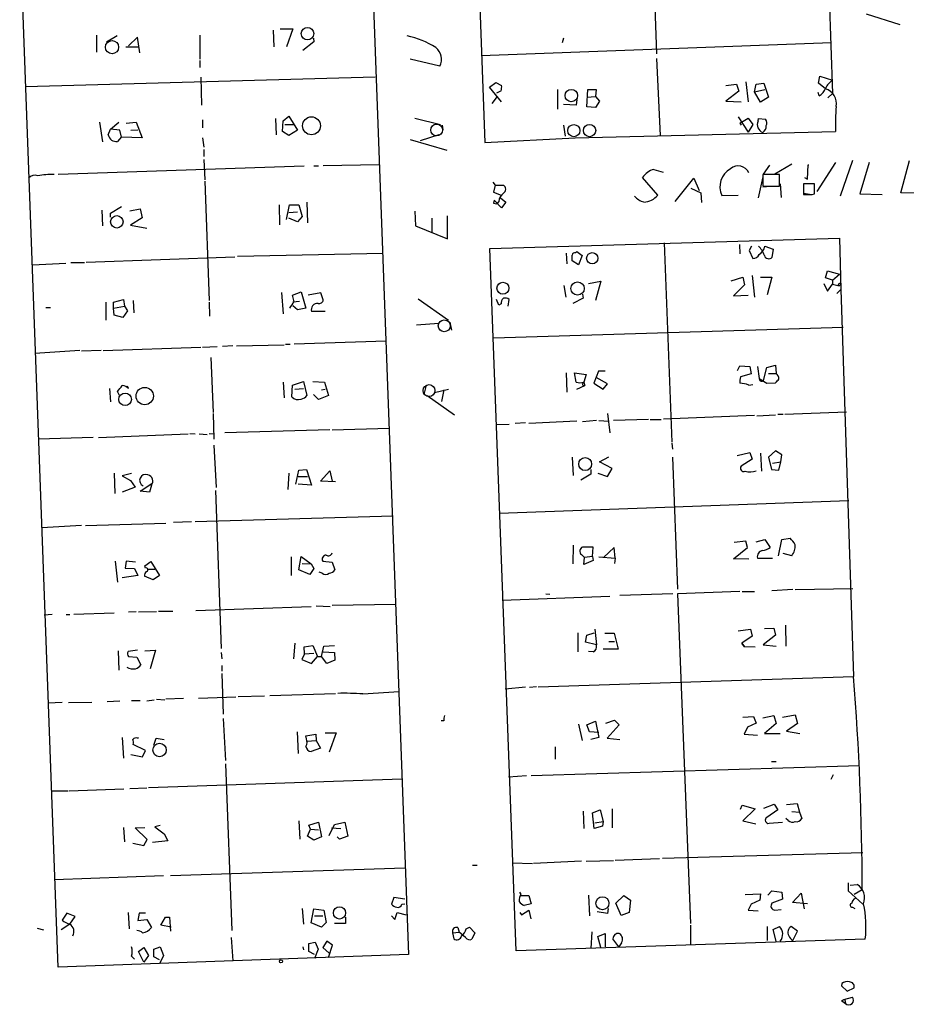
# Model space of a CAD drawing. Extents: x 11 to 143135, y 124 to 1064.
# Drawn here: x 123 to 252, y 734 to 877 of the extents above; entities that cross this region are included whole.
import ezdxf

# ---------------------------------------------------------------- set-up
doc = ezdxf.new("R2010")
doc.units = 0
doc.header["$MEASUREMENT"] = 0
doc.layers.add('MAIN', color=5, linetype='CONTINUOUS')

msp = doc.modelspace()

# ---------------------------------------------------------------- linework, layer by layer
at = {"layer": 'MAIN'}
for p, q in [((237.5747, 976.0777), (241.3847, 866.1804)), ((171.3653, 969.6431), (179.7473, 741.1277)), ((128.8627, 739.2651), (121.8353, 930.7811)), ((188.5527, 922.7377), (190.8387, 859.0684)), ((215.2227, 887.6857), (215.8153, 871.9377)), ((251.206, 876.1711), (246.2953, 877.6951)), ((160.1047, 875.4091), (160.1893, 872.9537)), ((161.1207, 875.5784), (162.9833, 875.5784)), ((162.9833, 875.5784), (162.052, 872.9537)), ((134.4507, 874.6471), (134.4507, 872.1917)), ((137.414, 874.5624), (135.89, 873.6311)), ((140.3773, 874.3931), (139.1073, 873.1231)), ((140.716, 872.1071), (140.3773, 874.3931)), ((149.4367, 874.6471), (149.4367, 871.1757)), ((165.9467, 874.2237), (166.0313, 873.7157)), ((202.2687, 874.2237), (202.0993, 873.5464)), ((138.684, 872.9537), (140.6313, 872.9537)), ((166.0313, 873.7157), (164.4227, 872.4457)), ((241.2153, 873.5464), (190.3307, 871.6837)), ((184.3193, 870.1597), (180.0013, 871.1757)), ((215.8153, 871.2604), (216.3233, 860.0844)), ((149.4367, 871.0064), (149.4367, 869.9904)), ((124.1213, 867.1964), (174.9213, 868.6357)), ((149.606, 868.5511), (149.6907, 864.4871)), ((239.3527, 867.7044), (239.522, 868.7204)), ((239.522, 868.7204), (241.3847, 868.1277)), ((191.516, 867.1117), (192.4473, 867.7891)), ((193.294, 864.9951), (191.516, 867.1117)), ((192.4473, 867.7891), (193.294, 867.3657)), ((201.422, 866.7731), (201.422, 863.8944)), ((205.6553, 864.2331), (205.8247, 866.7731)), ((205.8247, 866.7731), (207.01, 866.7731)), ((207.01, 866.7731), (206.9253, 865.7571)), ((225.8907, 867.3657), (227.4147, 867.5351)), ((227.4147, 867.5351), (227.7533, 866.5191)), ((228.7693, 867.8737), (229.108, 864.9951)), ((230.0393, 866.4344), (230.2933, 867.5351)), ((230.0393, 866.4344), (231.5633, 866.7731)), ((230.2933, 867.5351), (231.394, 867.7044)), ((231.394, 867.7044), (232.0713, 865.6724)), ((240.3687, 866.8577), (239.3527, 867.7044)), ((191.9393, 864.7411), (192.7013, 865.7571)), ((193.2093, 866.6037), (192.532, 866.2651)), ((204.216, 865.3337), (204.1313, 864.4871)), ((205.6553, 865.6724), (206.9253, 865.7571)), ((206.9253, 865.7571), (207.518, 865.0797)), ((227.7533, 866.5191), (225.8907, 865.0797)), ((230.886, 864.9104), (230.0393, 866.4344)), ((232.0713, 865.6724), (230.886, 864.9104)), ((239.4373, 865.8417), (239.268, 866.3497)), ((241.3847, 866.1804), (240.7073, 865.5877)), ((204.1313, 864.4871), (202.2687, 864.5717)), ((206.9253, 864.1484), (205.6553, 864.2331)), ((207.518, 865.0797), (206.9253, 864.1484)), ((225.8907, 865.0797), (228.092, 864.9951)), ((160.4433, 862.5397), (160.528, 860.1691)), ((161.544, 862.2011), (162.3907, 862.8784)), ((162.3907, 862.8784), (163.6607, 860.8464)), ((180.6787, 862.6244), (184.404, 861.6931)), ((227.6687, 862.7937), (229.108, 860.5924)), ((227.9227, 861.8624), (229.108, 862.6244)), ((229.108, 862.6244), (229.7853, 861.6931)), ((230.5473, 862.2011), (230.632, 862.5397)), ((230.632, 862.5397), (231.648, 862.4551)), ((134.874, 862.0317), (135.2973, 859.1531)), ((136.4827, 861.0157), (137.668, 862.0317)), ((138.7687, 861.8624), (140.208, 862.0317)), ((140.208, 862.0317), (141.0547, 859.7457)), ((149.86, 862.3704), (149.86, 861.1851)), ((161.4593, 860.6771), (161.544, 862.2011)), ((161.798, 861.6931), (163.068, 861.6931)), ((184.658, 861.6084), (184.7427, 860.9311)), ((202.2687, 861.6084), (202.5227, 859.9997)), ((227.9227, 861.8624), (228.092, 861.6084)), ((229.7853, 861.6931), (229.108, 860.5924)), ((136.144, 860.1691), (136.4827, 861.0157)), ((137.8373, 860.8464), (136.4827, 861.0157)), ((138.0913, 859.9151), (137.4987, 859.2377)), ((138.0913, 859.8304), (137.8373, 860.8464)), ((141.0547, 859.7457), (138.0913, 859.8304)), ((139.446, 860.8464), (140.462, 860.9311)), ((149.86, 859.7457), (150.0293, 858.3911)), ((162.3907, 860.0844), (161.4593, 860.6771)), ((163.6607, 860.8464), (162.3907, 860.0844)), ((184.15, 860.1691), (181.4407, 859.3224)), ((190.8387, 859.0684), (203.962, 859.7457)), ((203.962, 859.7457), (241.808, 860.6771)), ((180.0013, 859.4917), (185.3353, 857.9677)), ((150.0293, 858.0524), (150.0293, 857.0364)), ((128.8627, 854.4964), (164.592, 855.6817)), ((150.0293, 856.6131), (150.1987, 853.6497)), ((166.0313, 855.6817), (166.7087, 855.6817)), ((175.514, 855.8511), (167.386, 855.6817)), ((232.2407, 855.7664), (231.3093, 854.4964)), ((235.458, 855.9357), (233.0027, 854.4964)), ((237.744, 853.7344), (237.8287, 855.8511)), ((237.8287, 855.8511), (237.9133, 855.8511)), ((241.808, 856.1897), (239.0987, 851.9564)), ((244.2633, 856.4437), (242.4853, 851.2791)), ((246.7187, 856.1897), (245.364, 851.6177)), ((251.2907, 851.7871), (252.5607, 856.4437)), ((215.9847, 851.4484), (213.7833, 853.9884)), ((215.392, 855.1737), (216.7467, 854.7504)), ((218.5247, 850.5171), (221.234, 853.9037)), ((221.234, 853.9037), (221.996, 852.1257)), ((231.2247, 854.0731), (230.5473, 851.0251)), ((233.68, 854.4117), (231.2247, 854.4117)), ((231.2247, 854.4117), (231.2247, 852.7184)), ((233.68, 852.7184), (233.68, 854.4117)), ((237.3207, 853.9884), (237.744, 853.7344)), ((150.1987, 853.4804), (150.7913, 836.1237)), ((192.024, 853.3111), (192.3627, 852.8877)), ((192.3627, 852.8877), (192.1087, 851.8717)), ((192.3627, 852.8877), (193.548, 852.8877)), ((220.8107, 852.4644), (222.25, 851.7871)), ((231.2247, 852.7184), (233.68, 852.7184)), ((231.2247, 852.6337), (232.3253, 852.7184)), ((233.7647, 853.0571), (233.934, 851.1097)), ((238.76, 853.0571), (237.1513, 853.0571)), ((237.1513, 853.0571), (237.1513, 851.5331)), ((237.1513, 852.8031), (237.1513, 851.9564)), ((238.76, 851.6177), (238.76, 853.0571)), ((192.1087, 851.8717), (193.2093, 851.4484)), ((193.1247, 851.0251), (193.8867, 850.4324)), ((222.25, 851.7871), (222.3347, 850.3477)), ((225.298, 851.3637), (227.6687, 851.4484)), ((237.1513, 851.7024), (238.3367, 851.5331)), ((238.4213, 851.5331), (238.76, 851.6177)), ((245.364, 851.6177), (248.5813, 851.5331)), ((254.1693, 851.7024), (251.2907, 851.7871)), ((136.4827, 848.8237), (138.0913, 849.7551)), ((160.9513, 850.0091), (161.036, 847.1304)), ((162.052, 847.8924), (162.4753, 850.0091)), ((162.4753, 850.0091), (163.83, 850.0091)), ((163.83, 850.0091), (164.338, 848.3157)), ((165.0153, 850.4324), (165.1, 847.3844)), ((192.1933, 850.6864), (192.1087, 850.2631)), ((192.1087, 850.2631), (192.6167, 850.1784)), ((192.1087, 850.2631), (192.6167, 850.1784)), ((193.294, 849.5857), (192.1933, 850.6864)), ((192.8707, 850.5171), (192.6167, 850.1784)), ((193.8867, 850.4324), (193.294, 849.5857)), ((135.2127, 849.2471), (135.2973, 846.9611)), ((136.4827, 848.2311), (136.4827, 848.8237)), ((139.2767, 849.1624), (140.8007, 849.4164)), ((140.8007, 849.4164), (141.0547, 848.1464)), ((162.3907, 848.9084), (163.6607, 848.9931)), ((164.338, 848.3157), (163.6607, 847.5537)), ((180.6787, 849.0777), (180.7633, 846.9611)), ((185.42, 845.0984), (185.42, 848.4004)), ((141.0547, 848.1464), (139.3613, 847.0457)), ((139.3613, 847.0457), (141.732, 846.6224)), ((163.6607, 847.5537), (162.3907, 848.0617)), ((180.7633, 846.9611), (185.42, 845.0984)), ((183.134, 848.0617), (183.134, 845.9451)), ((191.6007, 843.6591), (242.4007, 845.1831)), ((216.916, 844.5057), (218.0167, 815.5497)), ((227.838, 844.2517), (227.9227, 842.8971)), ((229.616, 843.9977), (229.2773, 843.4051)), ((231.5633, 843.9977), (232.7487, 843.5744)), ((242.4007, 845.1831), (242.57, 837.7324)), ((132.9267, 841.7117), (154.5167, 842.4737)), ((154.94, 842.5584), (176.1067, 842.9817)), ((195.4107, 741.6357), (191.6007, 843.6591)), ((202.692, 842.9817), (202.7767, 841.4577)), ((204.0467, 843.0664), (204.216, 843.2357)), ((204.216, 843.2357), (204.978, 842.6431)), ((204.978, 842.6431), (204.47, 841.2884)), ((229.2773, 843.4051), (229.7853, 842.2197)), ((232.7487, 843.5744), (232.5793, 842.3891)), ((125.1373, 841.2884), (129.9633, 841.5424)), ((130.7253, 841.6271), (132.6727, 841.6271)), ((204.47, 841.2884), (203.5387, 841.8811)), ((229.7007, 839.7644), (230.0393, 836.6317)), ((240.3687, 839.4257), (240.6227, 840.4417)), ((240.6227, 840.4417), (242.4007, 839.9337)), ((241.3847, 839.0871), (242.4007, 839.9337)), ((202.3533, 838.3251), (202.6073, 836.6317)), ((205.9093, 838.5791), (207.6873, 838.9177)), ((207.6873, 838.9177), (206.9253, 836.1237)), ((226.6527, 839.0024), (228.346, 839.5104)), ((228.6, 838.4097), (226.9913, 836.8011)), ((228.346, 839.5104), (228.6, 838.4097)), ((230.886, 839.5104), (232.5793, 839.5104)), ((232.5793, 839.5104), (231.902, 836.9704)), ((240.1147, 838.5791), (240.6227, 837.4784)), ((241.3847, 839.0871), (240.3687, 839.4257)), ((240.6227, 837.4784), (241.3847, 838.4944)), ((241.3847, 839.0871), (241.3847, 838.4944)), ((241.3847, 838.4944), (242.316, 838.2404)), ((242.316, 838.2404), (242.57, 838.4944)), ((161.29, 837.3091), (161.544, 834.1764)), ((162.8987, 836.8857), (164.1687, 837.3937)), ((163.1527, 835.9544), (162.8987, 836.8857)), ((164.1687, 837.3937), (164.846, 835.0231)), ((167.0473, 837.2244), (165.1847, 836.8857)), ((167.386, 836.2084), (167.0473, 837.2244)), ((205.0627, 837.0551), (205.1473, 836.4624)), ((226.9913, 836.8011), (229.108, 836.8857)), ((241.9773, 837.1397), (242.57, 837.7324)), ((242.57, 837.7324), (244.4327, 781.5137)), ((135.8053, 835.8697), (135.8053, 833.2451)), ((136.906, 835.8697), (138.3453, 836.2931)), ((136.906, 835.0231), (136.906, 835.8697)), ((138.3453, 836.2931), (138.5147, 835.2771)), ((139.7847, 836.1237), (139.8693, 834.3457)), ((150.7913, 835.8697), (150.876, 833.8377)), ((162.9833, 835.9544), (163.9147, 836.0391)), ((163.6607, 834.7691), (162.9833, 835.3617)), ((181.1867, 836.3777), (185.5893, 833.2451)), ((192.8707, 835.4464), (192.532, 836.2931)), ((193.2093, 835.6157), (192.8707, 835.4464)), ((194.2253, 835.2771), (194.3947, 836.2931)), ((205.1473, 836.4624), (203.6233, 835.7004)), ((127.0847, 835.1077), (127.762, 835.1077)), ((136.906, 835.0231), (138.5147, 835.2771)), ((136.9907, 834.0071), (136.906, 835.0231)), ((138.2607, 833.6684), (136.9907, 834.0071)), ((138.938, 834.5997), (138.2607, 833.6684)), ((138.5147, 835.2771), (138.938, 834.5997)), ((164.846, 835.0231), (163.6607, 834.7691)), ((167.64, 834.5151), (165.6927, 834.5151)), ((180.9327, 832.5677), (184.15, 832.8217)), ((185.7587, 832.9911), (186.0127, 831.8057)), ((192.1087, 830.7051), (242.9087, 832.2291)), ((154.7707, 829.5197), (161.7133, 829.6891)), ((161.8827, 829.7737), (162.56, 829.7737)), ((176.53, 830.1971), (163.1527, 829.7737)), ((131.9953, 828.8424), (125.476, 828.4191)), ((135.128, 828.8424), (132.2493, 828.7577)), ((135.382, 828.8424), (149.606, 829.3504)), ((149.86, 829.3504), (151.9767, 829.4351)), ((154.2627, 829.5197), (152.7387, 829.4351)), ((151.0453, 827.8264), (151.384, 819.8677)), ((231.8173, 826.3871), (233.0873, 826.7257)), ((233.0873, 826.7257), (233.172, 825.5404)), ((202.692, 825.6251), (202.7767, 822.8311)), ((204.1313, 824.2704), (203.8773, 825.6251)), ((203.8773, 825.6251), (205.5707, 825.3711)), ((205.5707, 825.3711), (205.232, 824.2704)), ((207.3487, 825.8791), (206.6713, 824.1011)), ((208.3647, 825.8791), (207.3487, 825.8791)), ((227.584, 825.9637), (227.9227, 826.6411)), ((227.9227, 826.6411), (229.362, 826.5564)), ((229.5313, 825.4557), (228.0073, 825.0324)), ((229.362, 826.5564), (229.5313, 825.4557)), ((230.4627, 826.5564), (230.7167, 824.7784)), ((231.394, 824.6937), (231.8173, 826.3871)), ((232.0713, 825.5404), (233.172, 825.5404)), ((161.544, 824.2704), (161.7133, 821.9844)), ((162.8987, 823.8471), (164.5073, 824.3551)), ((164.5073, 824.3551), (165.0153, 822.3231)), ((165.862, 824.3551), (167.5553, 824.2704)), ((167.5553, 824.2704), (168.148, 822.3231)), ((205.232, 824.2704), (205.4013, 823.7624)), ((206.6713, 824.1011), (208.026, 823.2544)), ((208.7033, 824.0164), (207.01, 824.9477)), ((208.026, 823.2544), (208.7033, 824.0164)), ((229.1927, 823.8471), (229.7853, 823.9317)), ((230.7167, 824.7784), (231.8173, 824.1011)), ((231.8173, 824.1011), (233.0873, 824.1857)), ((136.3133, 823.3391), (136.4827, 821.3917)), ((137.7527, 822.3231), (137.4987, 822.9157)), ((139.1073, 823.3391), (138.938, 823.6777)), ((162.814, 822.1537), (162.8987, 823.8471)), ((163.2373, 823.2544), (164.5073, 823.3391)), ((166.7087, 821.7304), (165.9467, 822.4924)), ((167.132, 823.1697), (167.64, 823.2544)), ((182.0333, 822.4924), (182.372, 823.8471)), ((183.5573, 822.7464), (185.5893, 823.2544)), ((184.912, 823.1697), (184.5733, 821.4764)), ((204.216, 823.2544), (205.4013, 823.7624)), ((168.148, 822.3231), (166.7087, 821.7304)), ((182.4567, 822.3231), (186.436, 819.5291)), ((151.384, 819.6984), (151.4687, 815.9731)), ((208.7033, 819.6984), (209.042, 816.9044)), ((233.426, 819.6137), (234.188, 819.6137)), ((234.442, 819.6137), (243.4167, 819.9524)), ((192.4473, 818.0897), (194.3947, 818.1744)), ((196.7653, 818.3437), (195.2413, 818.2591)), ((204.216, 818.5977), (197.2733, 818.2591)), ((207.0947, 818.6824), (205.0627, 818.5131)), ((207.4333, 818.6824), (208.8727, 818.5977)), ((214.63, 818.8517), (209.55, 818.6824)), ((214.884, 818.8517), (216.4927, 818.8517)), ((216.8313, 818.9364), (230.0393, 819.4444)), ((230.378, 819.3597), (233.0873, 819.5291)), ((134.7047, 816.2271), (147.7433, 816.7351)), ((147.9973, 816.8197), (148.7593, 816.7351)), ((149.352, 816.7351), (150.5373, 816.6504)), ((150.7913, 816.8197), (151.4687, 816.7351)), ((168.3173, 817.3277), (153.0773, 816.9044)), ((168.656, 817.3277), (176.9533, 817.5817)), ((133.9427, 816.2271), (125.984, 815.9731)), ((218.0167, 815.3804), (218.1013, 814.5337)), ((151.4687, 815.1264), (151.8073, 808.9457)), ((227.4993, 813.6024), (229.362, 814.0257)), ((229.362, 814.0257), (229.7007, 813.0944)), ((230.886, 813.9411), (231.0553, 811.3164)), ((233.0873, 814.2797), (232.0713, 813.3484)), ((234.0187, 813.6871), (233.0873, 814.2797)), ((203.5387, 813.3484), (203.708, 810.7237)), ((207.518, 812.6711), (208.8727, 813.4331)), ((209.3807, 811.7397), (207.518, 812.6711)), ((218.1013, 813.3484), (218.8633, 794.2137)), ((229.7007, 813.0944), (228.092, 812.0784)), ((232.0713, 813.3484), (232.4947, 811.5704)), ((232.664, 812.5017), (233.8493, 812.6711)), ((233.5953, 811.4857), (233.8493, 812.6711)), ((233.8493, 812.6711), (234.0187, 813.6871)), ((136.9907, 811.0624), (137.0753, 808.0991)), ((139.5307, 810.9777), (138.176, 810.6391)), ((162.3907, 811.0624), (162.2213, 808.6917)), ((163.4067, 809.4537), (163.83, 811.4857)), ((163.83, 811.4857), (164.9307, 811.5704)), ((164.9307, 811.5704), (165.6927, 809.2844)), ((166.9627, 809.8771), (168.3173, 811.4011)), ((168.3173, 811.4011), (168.656, 809.8771)), ((206.248, 811.5704), (206.248, 810.8931)), ((207.264, 811.0624), (208.7033, 810.5544)), ((208.7033, 810.5544), (209.3807, 811.7397)), ((232.4947, 811.5704), (233.5953, 811.4857)), ((138.176, 810.6391), (139.3613, 809.9617)), ((139.3613, 809.9617), (140.0387, 809.0304)), ((163.7453, 810.5544), (165.1, 810.5544)), ((169.164, 809.7924), (166.9627, 809.8771)), ((206.248, 810.8931), (204.8087, 810.0464)), ((140.0387, 809.0304), (138.176, 808.2684)), ((140.8007, 808.4377), (142.494, 809.5384)), ((142.1553, 808.2684), (140.8007, 808.4377)), ((142.4093, 809.2844), (142.1553, 808.2684)), ((151.7227, 808.5224), (152.5693, 785.5777)), ((165.6927, 809.2844), (163.7453, 809.4537)), ((192.9553, 805.2204), (243.7553, 807.0831)), ((148.2513, 803.9504), (145.6267, 803.8657)), ((177.546, 804.7971), (148.7593, 803.9504)), ((132.2493, 803.4424), (126.492, 803.1037)), ((132.842, 803.4424), (144.526, 803.7811)), ((228.7693, 801.1564), (227.076, 800.9871)), ((229.0233, 800.2251), (228.7693, 801.1564)), ((230.2933, 801.0717), (231.5633, 801.4104)), ((231.5633, 801.4104), (232.3253, 800.2251)), ((233.5107, 799.0397), (234.0187, 801.4104)), ((234.0187, 801.4104), (235.204, 801.5797)), ((203.708, 800.5637), (203.6233, 797.8544)), ((206.5867, 800.3097), (205.0627, 800.3097)), ((206.502, 798.9551), (206.5867, 800.3097)), ((209.6347, 800.2251), (208.1107, 798.7857)), ((209.804, 798.7011), (209.6347, 800.2251)), ((226.9913, 798.6164), (229.0233, 800.2251)), ((137.16, 798.2777), (137.4987, 795.2297)), ((138.7687, 798.2777), (138.5993, 797.2617)), ((140.1233, 798.1084), (138.7687, 798.2777)), ((141.478, 797.6004), (142.3247, 798.1931)), ((142.3247, 798.1931), (143.5947, 796.1611)), ((162.7293, 798.8704), (162.7293, 796.1611)), ((163.83, 797.0077), (164.1687, 798.9551)), ((164.1687, 798.9551), (165.608, 797.8544)), ((167.3013, 798.2777), (168.656, 798.1084)), ((168.656, 798.1084), (169.0793, 797.0077)), ((204.8933, 799.2091), (205.3167, 798.7857)), ((205.232, 797.7697), (205.3167, 798.7857)), ((206.5867, 798.3624), (205.232, 797.7697)), ((206.502, 798.9551), (205.3167, 798.7857)), ((206.502, 798.9551), (206.5867, 798.3624)), ((207.4333, 798.8704), (209.804, 798.7011)), ((209.804, 798.7011), (209.7193, 797.9391)), ((229.1927, 798.5317), (226.9913, 798.6164)), ((230.4627, 798.7011), (232.664, 798.7011)), ((235.458, 799.0397), (234.188, 799.3784)), ((138.5993, 797.2617), (139.954, 797.1771)), ((139.954, 797.1771), (140.462, 796.1611)), ((141.5627, 797.2617), (141.478, 797.6004)), ((141.9013, 797.0924), (142.9173, 797.0924)), ((165.4387, 796.3304), (163.83, 797.0077)), ((164.338, 797.9391), (165.608, 797.8544)), ((166.0313, 797.1771), (165.4387, 796.3304)), ((165.608, 797.8544), (166.0313, 797.1771)), ((140.462, 796.1611), (138.176, 795.8224)), ((142.6633, 795.5684), (141.3933, 796.0764)), ((143.5947, 796.1611), (142.6633, 795.5684)), ((167.2167, 796.4997), (166.7933, 796.6691)), ((227.9227, 793.8751), (218.8633, 793.5364)), ((228.2613, 793.8751), (230.0393, 793.8751)), ((235.6273, 794.1291), (232.5793, 793.9597)), ((235.966, 794.1291), (244.348, 794.2984)), ((193.3787, 792.6051), (209.042, 793.1977)), ((199.7287, 793.5364), (200.3213, 793.4517)), ((218.186, 793.5364), (210.4813, 793.2824)), ((218.8633, 793.5364), (220.726, 745.6151)), ((143.4253, 790.9964), (145.542, 790.9964)), ((148.844, 791.0811), (165.608, 791.6737)), ((166.37, 791.7584), (168.402, 791.6737)), ((168.656, 791.8431), (177.8847, 792.0124)), ((128.016, 790.4884), (126.8307, 790.4037)), ((130.048, 790.4884), (130.556, 790.4884)), ((131.1487, 790.5731), (136.9907, 790.7424)), ((140.208, 790.9117), (139.1073, 790.8271)), ((143.1713, 790.9117), (140.5467, 790.8271)), ((206.8407, 788.3717), (207.0947, 786.0857)), ((227.6687, 788.1177), (229.4467, 788.3717)), ((229.4467, 788.3717), (229.7007, 787.3557)), ((231.4787, 788.4564), (232.8333, 788.5411)), ((232.8333, 788.5411), (233.0873, 787.5251)), ((234.5267, 788.9644), (234.6113, 785.9164)), ((204.3853, 787.8637), (204.3853, 785.0697)), ((205.486, 786.5091), (205.6553, 787.5251)), ((205.6553, 787.5251), (206.756, 787.8637)), ((208.28, 787.7791), (209.6347, 787.7791)), ((209.6347, 787.7791), (210.2273, 785.4931)), ((229.7007, 787.3557), (228.1767, 786.3397)), ((233.0873, 787.5251), (231.3093, 786.0857)), ((137.5833, 785.2391), (137.668, 782.4451)), ((140.3773, 785.3237), (139.0227, 785.1544)), ((141.478, 785.2391), (143.002, 785.3237)), ((143.002, 785.3237), (142.24, 782.6144)), ((163.2373, 786.3397), (163.068, 784.0537)), ((164.592, 785.8317), (165.862, 786.0011)), ((164.6767, 784.8157), (164.592, 785.8317)), ((165.862, 786.0011), (166.5393, 784.3924)), ((167.132, 784.3924), (167.4707, 785.9164)), ((167.4707, 785.9164), (168.9947, 786.0011)), ((207.0947, 786.0857), (205.486, 786.5091)), ((210.2273, 785.4931), (208.026, 785.4931)), ((208.8727, 786.5937), (209.7193, 786.5937)), ((228.1767, 786.3397), (228.6, 785.8317)), ((228.6, 785.8317), (228.1767, 786.3397)), ((230.124, 785.7471), (228.6, 785.8317)), ((231.3093, 786.0857), (233.172, 785.9164)), ((139.1073, 784.3924), (140.2927, 784.3077)), ((140.2927, 784.3077), (140.8853, 783.2071)), ((152.5693, 784.9851), (152.654, 784.0537)), ((164.6767, 784.8157), (164.2533, 783.9691)), ((164.2533, 783.9691), (165.6927, 783.3764)), ((164.6767, 784.8157), (166.0313, 784.9004)), ((165.6927, 783.3764), (166.5393, 784.3924)), ((166.5393, 784.3924), (167.132, 784.3924)), ((167.894, 783.3764), (167.132, 784.3924)), ((167.386, 785.0697), (168.9947, 784.9851)), ((169.0793, 783.8844), (167.894, 783.3764)), ((168.9947, 784.9851), (169.0793, 783.8844)), ((206.5867, 785.0697), (205.9093, 785.1544)), ((152.654, 783.1224), (152.654, 782.2757)), ((152.654, 781.9371), (152.8233, 776.0104)), ((198.628, 779.9897), (244.4327, 781.5137)), ((193.802, 779.7357), (196.7653, 779.9897)), ((198.374, 779.9897), (197.358, 779.9051)), ((141.732, 777.9577), (142.8327, 778.1271)), ((143.1713, 778.2117), (144.3567, 778.1271)), ((147.066, 778.2964), (144.526, 778.2117)), ((149.2673, 778.3811), (154.686, 778.5504)), ((158.8347, 778.6351), (155.0247, 778.5504)), ((169.164, 778.9737), (159.5967, 778.7197)), ((173.1433, 778.9737), (178.3927, 779.3124)), ((129.4553, 777.7037), (127.4233, 777.6191)), ((130.3867, 777.7037), (133.7733, 777.7884)), ((135.9747, 777.8731), (137.8373, 777.9577)), ((139.5307, 778.0424), (140.8007, 778.0424)), ((152.8233, 775.4177), (153.162, 769.3217)), ((228.346, 775.5871), (229.87, 775.6717)), ((229.87, 775.6717), (230.2933, 774.7404)), ((231.2247, 775.5024), (232.8333, 775.8411)), ((232.8333, 775.8411), (233.172, 774.6557)), ((234.1033, 775.5871), (235.966, 775.9257)), ((235.966, 775.9257), (236.3047, 774.6557)), ((184.912, 775.0791), (184.4887, 775.0791)), ((204.47, 774.5711), (204.978, 772.2004)), ((205.6553, 774.4864), (206.9253, 774.9944)), ((206.0787, 773.4704), (205.6553, 774.4864)), ((206.9253, 774.9944), (207.4333, 772.6237)), ((208.4493, 774.7404), (209.7193, 775.1637)), ((210.3967, 774.4864), (208.6187, 772.5391)), ((209.7193, 775.1637), (210.3967, 774.4864)), ((229.0233, 774.1477), (228.5153, 773.1317)), ((230.2933, 774.7404), (229.0233, 774.1477)), ((233.172, 774.6557), (231.4787, 773.2164)), ((236.3047, 774.6557), (234.696, 773.5551)), ((138.176, 772.6237), (138.3453, 769.6604)), ((140.3773, 772.5391), (140.5467, 772.6237)), ((142.748, 771.5231), (143.0867, 772.5391)), ((143.0867, 772.5391), (144.272, 772.3697)), ((163.576, 773.4704), (163.7453, 770.3377)), ((164.846, 772.8777), (166.2853, 773.1317)), ((164.9307, 772.4544), (164.846, 772.8777)), ((166.2853, 773.1317), (166.37, 772.2004)), ((167.64, 773.3011), (169.2487, 773.3011)), ((169.2487, 773.3011), (168.2327, 770.5071)), ((207.4333, 773.3857), (206.0787, 773.4704)), ((207.4333, 772.6237), (206.248, 772.3697)), ((208.6187, 772.5391), (210.4813, 772.3697)), ((228.5153, 773.1317), (230.4627, 772.9624)), ((231.4787, 773.2164), (233.7647, 773.2164)), ((234.696, 773.5551), (236.6433, 773.2164)), ((141.5627, 770.7611), (139.7847, 771.6077)), ((165.0153, 772.1157), (166.37, 772.2004)), ((166.9627, 771.0997), (165.608, 770.5917)), ((166.37, 772.2004), (166.9627, 771.0997)), ((201.0833, 771.2691), (201.0833, 769.4911)), ((139.446, 770.1684), (141.1393, 769.8297)), ((141.1393, 769.8297), (141.5627, 770.7611)), ((153.162, 768.8137), (154.0933, 744.5991)), ((197.612, 767.1204), (245.2793, 768.5597)), ((232.4947, 769.1524), (233.172, 769.1524)), ((194.31, 766.9511), (196.9347, 767.1204)), ((241.4693, 767.2051), (241.1307, 766.5277)), ((139.2767, 765.2577), (141.732, 765.3424)), ((178.816, 766.6124), (141.986, 765.3424)), ((127.8467, 764.9191), (130.302, 764.9191)), ((130.4713, 764.9191), (138.43, 765.1731)), ((228.0073, 762.2097), (228.2613, 762.8024)), ((228.2613, 762.8024), (230.124, 762.2944)), ((231.394, 762.3791), (232.918, 762.9717)), ((232.918, 762.9717), (233.426, 762.1251)), ((234.696, 762.8871), (236.22, 763.0564)), ((236.22, 763.0564), (236.5587, 761.7864)), ((205.1473, 761.9557), (205.232, 759.4157)), ((206.502, 761.7017), (207.6027, 762.1251)), ((206.756, 759.4157), (206.502, 761.7017)), ((207.6027, 762.1251), (208.026, 760.4317)), ((209.3807, 762.2944), (209.3807, 759.5004)), ((230.124, 762.2944), (228.346, 760.5164)), ((233.426, 762.1251), (231.8173, 761.0244)), ((235.458, 761.8711), (236.5587, 761.7864)), ((236.5587, 761.7864), (236.8973, 760.8551)), ((138.3453, 759.5851), (138.5147, 757.4684)), ((140.0387, 759.5004), (141.478, 759.5851)), ((141.8167, 757.8071), (140.0387, 759.5004)), ((143.6793, 759.8391), (142.9173, 759.6697)), ((142.9173, 759.6697), (144.272, 758.6537)), ((163.83, 760.5164), (163.9993, 757.8917)), ((165.2693, 759.9237), (166.7087, 760.3471)), ((165.5233, 759.3311), (165.2693, 759.9237)), ((166.7087, 760.3471), (167.132, 758.2304)), ((168.2327, 758.3997), (168.9947, 760.0084)), ((168.5713, 759.5004), (169.926, 759.4157)), ((168.9947, 760.0084), (170.5187, 760.3471)), ((170.5187, 760.3471), (170.942, 758.3151)), ((207.9413, 759.7544), (206.756, 759.4157)), ((206.8407, 760.2624), (208.026, 760.4317)), ((208.026, 760.4317), (207.9413, 759.7544)), ((228.346, 760.5164), (230.2087, 760.0931)), ((232.156, 760.1777), (234.1033, 760.3471)), ((234.95, 760.6011), (234.6113, 760.8551)), ((144.272, 758.6537), (144.78, 757.6377)), ((165.1, 758.3151), (165.5233, 759.3311)), ((166.0313, 757.7224), (165.1, 758.3151)), ((165.5233, 759.3311), (166.7087, 759.2464)), ((167.132, 758.2304), (166.0313, 757.7224)), ((169.7567, 757.8917), (169.418, 758.2304)), ((170.942, 758.3151), (169.7567, 757.8917)), ((139.7, 757.2991), (141.3087, 756.9604)), ((141.3087, 756.9604), (141.8167, 757.8071)), ((144.78, 757.6377), (142.5787, 757.3837)), ((216.662, 755.0977), (245.7873, 755.9444)), ((189.0607, 754.0817), (189.738, 754.0817)), ((194.818, 754.4204), (197.7813, 754.3357)), ((204.8933, 754.6744), (197.9507, 754.3357)), ((205.5707, 754.6744), (209.55, 754.7591)), ((216.2387, 755.0131), (209.804, 754.7591)), ((144.1873, 752.5577), (128.3547, 751.9651)), ((179.2393, 753.6584), (145.2033, 752.5577)), ((243.6707, 751.5417), (243.6707, 750.3564)), ((243.9247, 751.2031), (244.9407, 751.2877)), ((196.088, 749.9331), (195.9187, 750.1871)), ((196.088, 749.6791), (197.2733, 749.6791)), ((197.2733, 749.6791), (197.612, 748.4937)), ((205.9093, 749.7637), (206.0787, 746.7157)), ((209.8887, 748.5784), (211.074, 749.6791)), ((211.074, 749.6791), (212.0053, 749.0017)), ((228.6847, 749.8484), (230.886, 749.9331)), ((230.886, 749.9331), (230.8013, 749.0017)), ((231.9867, 749.7637), (232.5793, 750.3564)), ((232.5793, 750.3564), (234.0187, 750.1871)), ((234.0187, 750.1871), (234.1033, 749.1711)), ((235.5427, 748.6631), (236.8127, 750.0177)), ((236.8127, 750.0177), (237.236, 747.7317)), ((243.6707, 750.3564), (245.7873, 748.4091)), ((245.7027, 750.5257), (244.5173, 749.8484)), ((177.6307, 749.4251), (177.292, 748.4091)), ((179.2393, 749.1711), (177.6307, 749.4251)), ((178.816, 748.4091), (179.2393, 748.4937)), ((197.612, 748.4937), (196.596, 748.2397)), ((210.6507, 746.8004), (209.8887, 748.5784)), ((212.0053, 749.0017), (211.836, 747.2237)), ((229.5313, 748.4091), (229.108, 747.5624)), ((230.8013, 749.0017), (229.5313, 748.4091)), ((234.1033, 749.1711), (232.5793, 748.5784)), ((237.744, 748.4937), (235.5427, 748.6631)), ((130.1327, 747.1391), (129.4553, 746.1231)), ((131.318, 746.6311), (130.1327, 747.1391)), ((130.556, 745.5304), (131.318, 746.6311)), ((139.0227, 747.2237), (139.192, 744.8531)), ((140.6313, 747.1391), (140.462, 746.0384)), ((141.5627, 747.1391), (140.6313, 747.1391)), ((164.338, 747.8164), (164.5073, 745.5304)), ((165.608, 745.6997), (166.0313, 747.7317)), ((166.0313, 747.7317), (167.4707, 747.5624)), ((166.116, 746.7157), (167.3013, 746.7157)), ((167.4707, 747.5624), (167.8093, 745.7844)), ((177.292, 746.7157), (177.8, 746.2077)), ((177.8, 746.2077), (178.1387, 747.2237)), ((178.1387, 747.2237), (179.4087, 746.8851)), ((195.9187, 747.2237), (196.1727, 746.8851)), ((196.1727, 746.8851), (197.2733, 747.5624)), ((197.2733, 747.5624), (197.5273, 746.2924)), ((208.7033, 747.0544), (207.1793, 747.3084)), ((208.788, 747.8164), (208.7033, 747.0544)), ((211.836, 747.2237), (210.6507, 746.8004)), ((229.108, 747.5624), (230.5473, 747.4777)), ((233.0027, 747.5624), (233.934, 747.6471)), ((244.2633, 747.9857), (244.602, 747.8164)), ((130.556, 745.5304), (129.286, 744.6837)), ((140.462, 746.0384), (141.732, 746.2077)), ((141.732, 746.2077), (142.4093, 745.0224)), ((143.764, 745.3611), (144.4413, 746.5464)), ((145.288, 745.1071), (143.764, 745.3611)), ((144.4413, 746.5464), (145.034, 746.5464)), ((144.4413, 746.5464), (145.034, 746.5464)), ((145.034, 746.5464), (145.2033, 744.5144)), ((167.132, 745.1071), (165.608, 745.6997)), ((167.8093, 745.7844), (167.132, 745.1071)), ((170.6033, 745.6151), (168.9947, 745.6151)), ((170.6033, 746.5464), (170.6033, 745.6151)), ((220.726, 745.3611), (220.726, 742.4824)), ((231.902, 745.1917), (231.902, 743.1597)), ((232.7487, 744.7684), (233.68, 745.1917)), ((236.3047, 744.5144), (235.3733, 745.1917)), ((125.8147, 744.9377), (126.746, 744.6837)), ((186.182, 744.2604), (187.1133, 744.3451)), ((186.182, 744.2604), (186.3513, 743.4137)), ((186.944, 745.0224), (187.1133, 744.3451)), ((188.0447, 743.5831), (187.1133, 744.3451)), ((188.1293, 744.8531), (188.6373, 745.1071)), ((188.6373, 745.1071), (189.3993, 744.2604)), ((189.3993, 744.2604), (188.976, 743.3291)), ((206.4173, 744.4297), (206.248, 741.9744)), ((207.264, 743.7524), (208.3647, 744.1757)), ((207.6873, 742.1437), (207.264, 743.7524)), ((208.3647, 744.1757), (208.3647, 742.2284)), ((233.172, 743.0751), (232.7487, 744.7684)), ((235.6273, 743.1597), (236.3047, 744.5144)), ((154.0087, 743.5831), (154.2627, 740.1964)), ((165.2693, 742.7364), (166.2007, 742.9057)), ((165.2693, 741.5511), (165.2693, 742.7364)), ((166.2007, 742.9057), (166.624, 741.8897)), ((167.894, 743.0751), (167.3013, 742.1437)), ((168.7407, 742.4824), (167.894, 743.0751)), ((168.148, 740.7044), (168.7407, 742.4824)), ((246.126, 743.3291), (195.4107, 741.6357)), ((210.312, 742.2284), (209.4653, 743.4137)), ((210.7353, 742.8211), (210.312, 742.2284)), ((179.7473, 741.1277), (128.8627, 739.2651)), ((140.5467, 741.5511), (141.3087, 742.1437)), ((141.3087, 740.0271), (140.5467, 741.5511)), ((141.3087, 742.1437), (141.986, 740.9584)), ((141.986, 740.9584), (141.3087, 740.0271)), ((142.748, 741.8897), (143.6793, 742.2284)), ((142.748, 740.7891), (142.748, 741.8897)), ((144.1873, 740.9584), (143.5947, 739.7731)), ((143.6793, 742.2284), (144.1873, 740.9584)), ((164.4227, 742.2284), (164.5073, 741.8051)), ((166.116, 741.1277), (165.2693, 741.5511)), ((166.624, 741.8897), (166.116, 740.5351)), ((167.3013, 742.1437), (168.2327, 741.2971)), ((139.5307, 740.8737), (139.954, 740.4504)), ((143.5947, 740.3657), (142.748, 740.7891)), ((242.7393, 736.8944), (242.6547, 736.5557)), ((242.6547, 736.5557), (243.5013, 735.7937)), ((243.5013, 735.7937), (244.5173, 736.3017)), ((242.6547, 734.4391), (243.2473, 734.0157)), ((242.9933, 734.6084), (244.2633, 734.9471)), ((242.9933, 734.6084), (243.1627, 734.5237)), ((242.9933, 734.6084), (243.1627, 734.5237)), ((243.1627, 734.5237), (243.2473, 734.0157))]:
    msp.add_line(p, q, dxfattribs=at)
for centre, radius in [((165.0837, 874.8916), 0.9051), ((136.6887, 872.9222), 0.9566), ((203.4155, 865.8894), 0.904), ((165.6708, 861.5019), 1.3073), ((203.7815, 860.7982), 0.889), ((206.0777, 860.8114), 0.8944), ((137.3886, 847.5538), 0.9111), ((206.4736, 842.2638), 0.8249), ((193.4893, 837.9008), 0.8772), ((204.3319, 837.8642), 0.9656), ((138.5919, 821.7602), 0.9123), ((141.441, 822.2414), 1.258), ((205.4361, 812.3667), 0.9407), ((143.6024, 770.8271), 0.9717), ((207.9435, 748.5638), 0.9539), ((169.7451, 747.153), 0.8913), ((161.2335, 740.14), 0.2275)]:
    msp.add_circle(centre, radius, dxfattribs=at)
at = {"layer": 'MAIN', "color": 5}
for centre in [(183.8536, 860.8888), (184.9543, 832.4408), (182.7529, 823.0428)]:
    msp.add_circle(centre, 0.8616, dxfattribs=at)
at = {"layer": 'MAIN'}
for centre, radius, start, end in [((176.9907, 862.2945), 12.5378, 57.502941, 78.090842), ((182.3545, 871.1495), 2.2, 333.262575, 51.410963), ((191.7291, 867.1539), 1.5792, 339.609571, 7.70781), ((238.2281, 867.8094), 2.3095, 301.571747, 337.950742), ((242.7675, 865.9143), 2.6098, 121.994679, 156.800545), ((239.7761, 864.7749), 2.1654, 347.810994, 74.117843), ((283.721, 861.5233), 41.9215, 176.177952, 181.156613), ((231.7327, 861.6931), 1.2897, 156.802576, 246.802576), ((230.6104, 861.4499), 1.1247, 303.103736, 3.762229), ((230.9229, 861.9196), 0.9014, 333.946632, 36.446566), ((137.3001, 860.3997), 1.1788, 191.280384, 279.698836), ((227.6682, 854.0225), 1.6546, 22.87531, 131.675523), ((125.476, 853.057), 1.2587, 70.348626, 137.724168), ((127.9307, 842.4799), 11.9366, 88.371141, 99.798408), ((216.1776, 852.4232), 2.8605, 105.940443, 146.826582), ((227.9873, 852.6412), 2.9773, 118.470849, 205.409152), ((193.1988, 852.2951), 0.6878, 300.50524, 59.490532), ((194.9057, 850.1404), 2.0696, 130.99737, 169.512657), ((214.6916, 853.1218), 2.789, 221.352897, 254.637317), ((213.983, 852.9119), 2.4797, 269.299869, 323.828397), ((237.7863, 1169.0327), 317.5002, 269.885408, 270.114592), ((228.4696, 841.7042), 3.1522, 17.328977, 46.685251), ((229.7856, 844.3724), 1.8167, 300.831244, 348.097536), ((203.9789, 842.6178), 0.4537, 81.405541, 165.982133), ((-8.1112, 842.3044), 211.6503, 359.885409, 0.114591), ((229.8338, 843.1716), 0.9531, 267.08326, 337.861488), ((232.1052, 842.8462), 0.6586, 197.961759, 316.045876), ((242.4007, 838.4097), 0.1893, 26.578587, 243.421413), ((182.849, 820.9159), 24.7811, 142.637577, 145.300416), ((166.5354, 834.8115), 0.8933, 84.307915, 199.378129), ((166.7721, 836.3037), 0.6212, 256.207586, 351.176007), ((194.1948, 835.7126), 0.9902, 130.782042, 185.615598), ((193.7598, 835.3195), 1.1623, 56.890992, 100.498837), ((232.5657, 824.7081), 1.0297, 359.198713, 53.928036), ((204.6817, 825.9216), 1.7405, 251.565051, 288.431826), ((205.3167, 824.0164), 0.2677, 108.441716, 288.421413), ((230.762, 824.3127), 2.8472, 165.358045, 184.262113), ((227.7381, 819.8759), 4.2292, 69.882861, 87.498325), ((231.0553, 824.736), 0.3369, 172.856, 352.891855), ((106.3413, 951.4397), 179.6055, 314.885409, 315.114591), ((-73.8345, 992.6616), 271.0634, 321.228063, 321.457249), ((138.0881, 822.3328), 1.4323, 44.6351, 86.481557), ((163.7146, 822.8775), 1.1554, 218.788368, 293.143242), ((164.0844, 822.915), 1.1031, 274.382771, 327.550319), ((228.4972, 811.782), 0.502, 143.81488, 291.934951), ((229.3542, 813.9193), 2.6876, 255.575452, 290.451748), ((141.5627, 810.0041), 0.8637, 67.169886, 247.163772), ((141.6473, 809.8771), 0.9653, 322.123455, 74.744361), ((233.2571, 799.2093), 3.0674, 27.979423, 50.602432), ((205.2718, 799.7142), 0.6311, 109.347883, 233.153704), ((231.3616, 798.8928), 0.9192, 98.565595, 192.038592), ((230.6452, 802.9501), 3.2013, 280.42923, 301.655927), ((233.5292, 800.5334), 2.4395, 322.245107, 2.701957), ((167.7893, 798.5607), 0.5641, 87.968006, 210.110219), ((168.1056, 799.6113), 0.57, 238.677654, 344.930019), ((142.0706, 796.161), 0.6826, 119.738635, 187.119811), ((141.6473, 797.0077), 0.2678, 288.441716, 108.421413), ((168.148, 797.6003), 1.1039, 274.400696, 327.530798), ((167.7247, 797.1772), 0.8468, 233.136869, 306.863132), ((206.1631, 785.9165), 0.9468, 296.575876, 10.294022), ((139.555, 784.8278), 0.6245, 148.468229, 224.202024), ((139.8695, 784.6473), 2.0487, 240.26275, 277.116344), ((139.3199, 784.4335), 1.9886, 293.828505, 321.923362), ((-162.6389, 749.3104), 408.3434, 0.170522, 4.52323), ((170.3489, 737.1454), 41.9215, 86.177952, 91.156613), ((186.4769, 775.2909), 1.5791, 159.609571, 187.70781), ((140.1657, 771.9462), 0.6295, 70.359033, 137.717127), ((138.2165, 771.8191), 1.5824, 352.322568, 20.362373), ((163.8925, 771.9807), 1.1412, 326.671986, 24.525814), ((165.735, 771.4807), 0.898, 188.130102, 261.869898), ((232.066, 760.6328), 0.4639, 122.419092, 281.186403), ((235.5622, 761.1414), 0.8165, 221.430165, 299.638699), ((236.1493, 761.2644), 0.8527, 257.585625, 331.312851), ((243.7555, 749.3404), 2.2796, 338.196257, 58.673734), ((198.9894, 748.6839), 3.1589, 156.705668, 177.305524), ((178.4592, 749.6123), 1.6763, 225.870102, 256.011837), ((178.2133, 748.5964), 0.6311, 255.380272, 342.736416), ((197.401, 750.0609), 1.9912, 218.095812, 246.153792), ((233.0421, 748.175), 0.6139, 138.922939, 266.320032), ((244.221, 748.2821), 0.2993, 98.124688, 278.121983), ((244.9888, 748.4999), 0.8139, 111.787031, 174.465227), ((230.9121, 745.1694), 15.3248, 353.102911, 12.528362), ((131.6062, 748.7991), 3.4333, 231.208574, 252.188317), ((129.9212, 744.4721), 1.2341, 329.03067, 59.04341), ((232.5844, 744.0879), 1.5552, 319.367538, 45.213614), ((235.8812, 744.3451), 0.9873, 120.960771, 210.968733), ((140.2419, 743.2447), 1.3553, 48.538483, 87.851992), ((140.8239, 746.2254), 1.9902, 279.118705, 322.808808), ((186.7182, 744.4862), 0.5818, 67.16348, 202.83652), ((186.7921, 743.9101), 0.6639, 228.39513, 353.687446), ((186.5214, 745.1913), 1.6431, 304.49667, 348.121758), ((210.2684, 743.3824), 0.8037, 80.813131, 177.768085), ((209.8888, 743.3291), 0.9873, 329.031267, 59.039229), ((236.163, 744.2262), 1.1935, 199.027015, 243.329748), ((188.6796, 744.0766), 0.8041, 217.857486, 291.629402), ((136.8614, 741.5511), 2.7539, 345.760402, 14.237581), ((243.5437, 735.9205), 1.2631, 76.433519, 129.555259), ((243.7906, 736.4146), 0.7354, 351.169134, 86.148614), ((242.7394, 734.6929), 0.2676, 251.544736, 341.592135), ((243.7553, 734.4815), 0.6806, 222.517169, 42.49907)]:
    msp.add_arc(centre, radius, start, end, dxfattribs=at)

doc.saveas('drawing.dxf')
